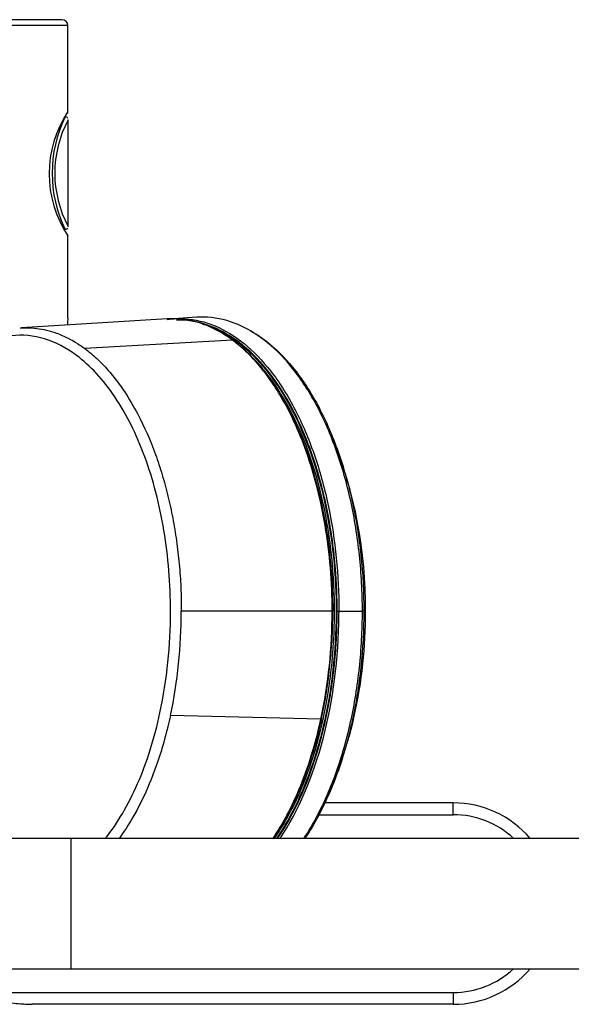
# Model space of a CAD drawing. Units: millimetres. Extents: x 147715 to 147881, y 89084 to 89104.
# Drawn here: x 147788 to 147788, y 89087 to 89087 of the extents above; entities that cross this region are included whole.
import ezdxf

# ---------------------------------------------------------------- set-up
doc = ezdxf.new("R2010")
doc.units = ezdxf.units.MM
doc.header["$LTSCALE"] = 0.045
doc.layers.add('BATH', color=132, linetype='Continuous')

# ---------------------------------------------------------------- blocks, each defined once
blk = doc.blocks.new('FDS24234234')
at = {"layer": 'BATH'}
for p, q in [((4767.797965585469, 1826.179142327819, 1.747357571793865e-07), (4767.797965585469, 1825.920142327819, 1.747357571793865e-07)), ((4767.819965585468, 1825.920142327819, 1.747357571793865e-07), (4767.819965585468, 1826.179142327819, 1.747357571793865e-07)), ((4767.793965585468, 1825.984642327819, 1.747357571793865e-07), (4767.791965585468, 1825.984642327819, 1.747357571793865e-07)), ((4767.791965585468, 1825.984642327819, 1.747357571793865e-07), (4767.791965585468, 1825.963013071408, 1.747357571793865e-07)), ((4767.793965585468, 1825.961997130577, 1.747357571793865e-07), (4767.793965585468, 1825.984642327819, 1.747357571793865e-07)), ((4767.823965585469, 1825.897642327819, 1.747357571793865e-07), (4767.823965585469, 1825.984642327819, 1.747357571793865e-07)), ((4767.823965585469, 1825.984642327819, 1.747357571793865e-07), (4767.825965585468, 1825.984642327819, 1.747357571793865e-07)), ((4767.825965585468, 1825.984642327819, 1.747357571793865e-07), (4767.825965585468, 1825.913615883383, 1.747357571793865e-07)), ((4767.759615585468, 1825.969565231651, 1.747357571793865e-07), (4767.759615585468, 1825.969833088565, 1.747357571793865e-07)), ((4767.759615585468, 1825.969565231651, 1.747357571793865e-07), (4767.759615585568, 1825.96932185181, 1.747357571793865e-07)), ((4767.759615585541, 1825.965374361395, 1.747357571793865e-07), (4767.759615585568, 1825.96932185181, 1.747357571793865e-07)), ((4767.759615585569, 1825.965039715143, 1.747357571793865e-07), (4767.759615585541, 1825.965374361395, 1.747357571793865e-07)), ((4767.759615586629, 1825.964214200339, 1.747357571793865e-07), (4767.759615593904, 1825.938774459414, 1.747357571793865e-07)), ((4767.75961558884, 1825.964363972944, 1.747357571793865e-07), (4767.759615589438, 1825.964214226114, 1.747357571793865e-07)), ((4767.777820087383, 1825.962317631749, 1.747357571793865e-07), (4767.777234550912, 1825.936950044414, 1.747357571793865e-07)), ((4767.794575186288, 1825.961687471396, 1.747357571793865e-07), (4767.794121090672, 1825.961918138535, 1.747357571793865e-07)), ((4767.713842849486, 1825.947402635052, 1.747357571793865e-07), (4767.715259256902, 1825.92247491706, 1.747357571793865e-07)), ((4767.710002965948, 1825.941394137165, 1.747357571793865e-07), (4767.710244803524, 1825.937533586559, 1.747357571793865e-07)), ((4767.710259276553, 1825.936398222465, 1.747357571793865e-07), (4767.711795949795, 1825.911820345093, 1.747357571793865e-07)), ((4767.797965585469, 1825.920142327819, 1.747357571793865e-07), (4767.819965585468, 1825.920142327819, 1.747357571793865e-07)), ((4767.797965585469, 1825.920142327819, 1.747357571793865e-07), (4767.797965585469, 1825.879642327819, 1.747357571793865e-07)), ((4767.819965585468, 1825.879642327819, 1.747357571793865e-07), (4767.819965585468, 1825.920142327819, 1.747357571793865e-07)), ((4767.659765585468, 1825.918642327819, 1.747357571793865e-07), (4767.659765585468, 1825.880642327819, 1.747357571793865e-07)), ((4767.660765585469, 1825.919642327819, 1.747357571793865e-07), (4767.660765585469, 1825.879642327819, 1.747357571793865e-07)), ((4767.675266969175, 1825.919642327819, 1.747357571793865e-07), (4767.660765585469, 1825.919642327819, 1.747357571793865e-07)), ((4767.694665585468, 1825.919682327819, 1.747357571793865e-07), (4767.676692072294, 1825.919682327819, 1.747357571793865e-07)), ((4767.71007141963, 1825.919642327819, 1.747357571793865e-07), (4767.696264133876, 1825.919642327819, 1.747357571793865e-07)), ((4767.711797749131, 1825.91181438782, 1.747357571793865e-07), (4767.711825828691, 1825.91162926562, 1.747357571793865e-07))]:
    blk.add_line(p, q, dxfattribs=at)
for centre, radius, start, end in [((4767.808965585468, 1825.984642327819, 1.747357571793865e-07), 0.01700000000000001, 130.3202150723167, 180), ((4767.808965585468, 1825.984642327819, 1.747357571793865e-07), 0.01700000000000001, 0, 49.67978492768329), ((4767.808965585468, 1825.984642327819, 1.747357571793865e-07), 0.015, 137.166571932579, 180), ((4767.808965585468, 1825.984642327819, 1.747357571793865e-07), 0.015, 0, 42.83342806742099), ((4767.75861094523, 1825.895012286127, 1.747357571793865e-07), 0.07481849290301947, 89.23062636801585, 112.2495724398588), ((4767.760605850393, 1825.894892531749, 1.747357571793865e-07), 0.07493799634330699, 63.43328234105221, 90.75715464512888), ((4767.759751931368, 1825.877206495617, 1.747357571793865e-07), 0.0870078373215101, 78.01466953327555, 90.08978294816187), ((4767.759745822165, 1825.877791933637, 1.747357571793865e-07), 0.08652398939022445, 78.01699385110928, 90.08623815360059), ((4767.75861094523, 1825.895012286127, 1.747357571793865e-07), 0.07481849290301947, 116.3460023111561, 116.6896418832571), ((4767.759663726142, 1825.853254753505, 1.747357571793865e-07), 0.08551979655868804, 78.14362139043425, 90.03223422988349), ((4767.759769813236, 1825.855058824665, 1.747357571793865e-07), 0.081898085140923, 78.02145668771705, 90.107637443154), ((4767.660765585469, 1825.918642327819, 1.747357571793865e-07), 0.0009999999999995084, 90, 180), ((4767.685765552294, 1825.935452476604, 1.747357571793865e-07), 0.01897916213591866, 236.4106093363516, 303.5893915470609), ((4767.675266069107, 1825.91914317495, 1.747357571793865e-07), 0.0004992122882520175, 67.11484703248011, 90.0562716860402), ((4767.675265432759, 1825.919142490265, 1.747357571793865e-07), 0.0005000671535316814, 33.37010835435775, 67.08142670965884), ((4767.685665585326, 1825.938617637934, 1.747357571793865e-07), 0.02163287502728183, 243.9505681390286, 296.0494335863092), ((4767.676627881086, 1825.919204520624, 1.747357571793865e-07), 0.0004573196200275341, 112.0225813656951, 184.0391847015144), ((4767.685665585233, 1825.936524653066, 1.747357571793865e-07), 0.01909617563685448, 241.8813806706802, 298.1186224670205), ((4767.694692093502, 1825.919204380081, 1.747357571793865e-07), 0.000465942060336805, 357.2797859537714, 66.36087990333525), ((4767.696265671903, 1825.919142490716, 1.747357571793865e-07), 0.0005000665496107641, 112.9185929648406, 146.6535930674427), ((4767.696265035386, 1825.919143174811, 1.747357571793865e-07), 0.0004992126264046498, 89.94370336618572, 112.885143062356), ((4767.711784051693, 1825.939365554402, 1.747357571793865e-07), 0.01979747238255856, 265.0363114608001, 268.6239489241143), ((4767.710071074587, 1825.919142148321, 1.747357571793865e-07), 0.000500179497637161, 80.65303285993957, 89.99850682758887)]:
    blk.add_arc(centre, radius, start, end, dxfattribs=at)
for centre, major_axis, ratio, start_param, end_param in [((4767.759612423646, 1825.938467863196, 1.747357571793865e-07), (-0.04940400448899213, 1.399501545659801e-17), 0.5446390350150262, 4.698091274692352, 4.712324978150171), ((4767.759612423646, 1825.938269189392, 1.747357571793865e-07), (-0.04915434839888314, 2.086318754602789e-17), 0.5446390350150269, 3.817307900910038, 4.712324651936224), ((4767.759612423646, 1825.938467863196, 1.747357571793865e-07), (-0.04940400448899213, 1.399501545659801e-17), 0.5446390350150262, 3.823587441585203, 4.698091274692352), ((4767.777709034197, 1825.962179121756, 1.747357571793865e-07), (-6.469378837290636e-05, -0.0002929414851910035), 0.30900116081481, 2.130180289007983, 3.752820456747711)]:
    blk.add_ellipse(centre, major_axis=major_axis, ratio=ratio, start_param=start_param, end_param=end_param, dxfattribs=at)
for points, knots in [([(4767.759615585568, 1825.96932185181, 1.747357571793865e-07), (4767.758031786809, 1825.969322198005, 1.747357571793865e-07), (4767.756422428381, 1825.969279533032, 1.747357571793865e-07), (4767.753264576194, 1825.969112638764, 1.747357571793865e-07), (4767.751697243467, 1825.968988370316, 1.747357571793865e-07), (4767.747029753038, 1825.968494020593, 1.747357571793865e-07), (4767.743934406159, 1825.967995776825, 1.747357571793865e-07), (4767.738052845477, 1825.966699790487, 1.747357571793865e-07), (4767.735252140517, 1825.96590369325, 1.747357571793865e-07), (4767.729925821697, 1825.964020266177, 1.747357571793865e-07), (4767.727401476996, 1825.96292761176, 1.747357571793865e-07), (4767.722852247378, 1825.960535116754, 1.747357571793865e-07), (4767.720797851087, 1825.959225317122, 1.747357571793865e-07), (4767.71713323544, 1825.956376258, 1.747357571793865e-07), (4767.715558405582, 1825.954861378471, 1.747357571793865e-07), (4767.713442723689, 1825.952275162286, 1.747357571793865e-07), (4767.712729097884, 1825.95123191204, 1.747357571793865e-07), (4767.712135430161, 1825.950170268384, 1.747357571793865e-07)], [0, 0, 0, 0, 0.07532009987949626, 0.07532009987949626, 0.1506401997589925, 0.1506401997589925, 0.3012803995179851, 0.3012803995179851, 0.4519205992769778, 0.4519205992769778, 0.6025607990359704, 0.6025607990359704, 0.7532009987949629, 0.7532009987949629, 0.9038411985539557, 0.9038411985539557, 1, 1, 1, 1]), ([(4767.712254738868, 1825.950412508713, 1.747357571793865e-07), (4767.712855004933, 1825.951495331464, 1.747357571793865e-07), (4767.713580503982, 1825.952559358499, 1.747357571793865e-07), (4767.715709020389, 1825.955158973346, 1.747357571793865e-07), (4767.71727917531, 1825.956668321916, 1.747357571793865e-07), (4767.72093219546, 1825.959506724887, 1.747357571793865e-07), (4767.722980005476, 1825.96081169523, 1.747357571793865e-07), (4767.727514154921, 1825.963195227189, 1.747357571793865e-07), (4767.730029942507, 1825.964283741892, 1.747357571793865e-07), (4767.735337904436, 1825.966160032127, 1.747357571793865e-07), (4767.738128945542, 1825.966953159829, 1.747357571793865e-07), (4767.743989984855, 1825.96824422023, 1.747357571793865e-07), (4767.747074365559, 1825.968740519765, 1.747357571793865e-07), (4767.753275640294, 1825.969397139193, 1.747357571793865e-07), (4767.756421686829, 1825.969565596472, 1.747357571793865e-07), (4767.759615585468, 1825.969565231651, 1.747357571793865e-07)], [0, 0, 0, 0, 0.0981397693018978, 0.0981397693018978, 0.2484498077515815, 0.2484498077515815, 0.3987598462012652, 0.3987598462012652, 0.5490698846509492, 0.5490698846509492, 0.6993799231006329, 0.6993799231006329, 0.8496899615503166, 0.8496899615503166, 1, 1, 1, 1]), ([(4767.759615585468, 1825.969565231651, 1.747357571793865e-07), (4767.762805039553, 1825.969564963327, 1.747357571793865e-07), (4767.765997244906, 1825.969393071166, 1.747357571793865e-07), (4767.77220478044, 1825.96873269715, 1.747357571793865e-07), (4767.775253804496, 1825.968242329552, 1.747357571793865e-07), (4767.78115524106, 1825.96693989418, 1.747357571793865e-07), (4767.783948250641, 1825.96614196964, 1.747357571793865e-07), (4767.78922883131, 1825.96427152974, 1.747357571793865e-07), (4767.79174044309, 1825.963184954147, 1.747357571793865e-07), (4767.795443734762, 1825.9612348291, 1.747357571793865e-07), (4767.79678065187, 1825.960439832777, 1.747357571793865e-07), (4767.798026332557, 1825.959603426398, 1.747357571793865e-07)], [0, 0, 0, 0, 0.2160785908105019, 0.2160785908105019, 0.4321571816210037, 0.4321571816210037, 0.6482357724315057, 0.6482357724315057, 0.8643143632420075, 0.8643143632420075, 1, 1, 1, 1]), ([(4767.797974415463, 1825.959446121277, 1.747357571793865e-07), (4767.796777863698, 1825.960240297261, 1.747357571793865e-07), (4767.795498527035, 1825.960996846827, 1.747357571793865e-07), (4767.791853689483, 1825.962917076434, 1.747357571793865e-07), (4767.789333334309, 1825.964007904665, 1.747357571793865e-07), (4767.784034491729, 1825.96588549469, 1.747357571793865e-07), (4767.781231856878, 1825.966686396541, 1.747357571793865e-07), (4767.775309692537, 1825.967993848604, 1.747357571793865e-07), (4767.772249677585, 1825.968486189316, 1.747357571793865e-07), (4767.766020008684, 1825.969149108499, 1.747357571793865e-07), (4767.762819409077, 1825.969321600211, 1.747357571793865e-07), (4767.759615585568, 1825.96932185181, 1.747357571793865e-07)], [0, 0, 0, 0, 0.1298581523094559, 0.1298581523094559, 0.3473936142320919, 0.3473936142320919, 0.5649290761547279, 0.5649290761547279, 0.7824645380773644, 0.7824645380773644, 1, 1, 1, 1]), ([(4767.710361697417, 1825.936401709237, 1.747357571793865e-07), (4767.710221563987, 1825.937386290046, 1.747357571793865e-07), (4767.710181793866, 1825.938371174554, 1.747357571793865e-07), (4767.71034625285, 1825.941064607196, 1.747357571793865e-07), (4767.71075625403, 1825.942787766704, 1.747357571793865e-07), (4767.712170587713, 1825.946155501067, 1.747357571793865e-07), (4767.713161451515, 1825.947781739224, 1.747357571793865e-07), (4767.715710711867, 1825.950918932148, 1.747357571793865e-07), (4767.717288412644, 1825.952443645587, 1.747357571793865e-07), (4767.72089727853, 1825.955263883087, 1.747357571793865e-07), (4767.722930779499, 1825.956570201542, 1.747357571793865e-07), (4767.727468663503, 1825.958969465036, 1.747357571793865e-07), (4767.729976385583, 1825.960058771096, 1.747357571793865e-07), (4767.735246922864, 1825.961933089177, 1.747357571793865e-07), (4767.738033926239, 1825.962732293258, 1.747357571793865e-07), (4767.746504224596, 1825.964610865416, 1.747357571793865e-07), (4767.752435858572, 1825.965285361349, 1.747357571793865e-07), (4767.758410806634, 1825.965366134223, 1.747357571793865e-07)], [0, 0, 0, 0, 0.06792005913706985, 0.06792005913706985, 0.1862931387853854, 0.1862931387853854, 0.3046662184337011, 0.3046662184337011, 0.4230392980820166, 0.4230392980820166, 0.5414123777303321, 0.5414123777303321, 0.6597854573786478, 0.6597854573786478, 0.7781585370269632, 0.7781585370269632, 1, 1, 1, 1]), ([(4767.711104783198, 1825.942289951458, 1.747357571793865e-07), (4767.71121683199, 1825.94269173942, 1.747357571793865e-07), (4767.711345417407, 1825.943090887361, 1.747357571793865e-07), (4767.711803612578, 1825.944344275847, 1.747357571793865e-07), (4767.71219253499, 1825.945189043119, 1.747357571793865e-07), (4767.713119152451, 1825.946854827308, 1.747357571793865e-07), (4767.713656845429, 1825.947675843332, 1.747357571793865e-07), (4767.714577376395, 1825.948889168874, 1.747357571793865e-07), (4767.714903336961, 1825.949290559029, 1.747357571793865e-07), (4767.715421459228, 1825.949887984721, 1.747357571793865e-07), (4767.715599237691, 1825.950086558274, 1.747357571793865e-07), (4767.715962697847, 1825.950480063424, 1.747357571793865e-07), (4767.716148550289, 1825.950675205584, 1.747357571793865e-07), (4767.717098230118, 1825.95164294029, 1.747357571793865e-07), (4767.717922862139, 1825.952391776824, 1.747357571793865e-07), (4767.720585966202, 1825.95456437247, 1.747357571793865e-07), (4767.722612228345, 1825.955914772861, 1.747357571793865e-07), (4767.725186909504, 1825.957318674357, 1.747357571793865e-07), (4767.725476871242, 1825.957472913703, 1.747357571793865e-07), (4767.726061828401, 1825.95777649669, 1.747357571793865e-07), (4767.726357195228, 1825.957926044432, 1.747357571793865e-07), (4767.727251863445, 1825.958368031819, 1.747357571793865e-07), (4767.7278597254, 1825.958653821205, 1.747357571793865e-07), (4767.729717053538, 1825.959484977256, 1.747357571793865e-07), (4767.731000154336, 1825.960004215454, 1.747357571793865e-07), (4767.733656092459, 1825.960972984343, 1.747357571793865e-07), (4767.735029150234, 1825.961422342688, 1.747357571793865e-07), (4767.737157080548, 1825.962043284975, 1.747357571793865e-07), (4767.737877837599, 1825.962241404176, 1.747357571793865e-07), (4767.739342523689, 1825.962619517065, 1.747357571793865e-07), (4767.740080353987, 1825.962797937376, 1.747357571793865e-07), (4767.742309973823, 1825.96330193609, 1.747357571793865e-07), (4767.743817956056, 1825.963596131208, 1.747357571793865e-07), (4767.746876037974, 1825.964102879102, 1.747357571793865e-07), (4767.748426139724, 1825.96431543093, 1.747357571793865e-07), (4767.750783371802, 1825.964572083392, 1.747357571793865e-07), (4767.751574434773, 1825.96464731961, 1.747357571793865e-07), (4767.752769107811, 1825.964744517961, 1.747357571793865e-07), (4767.753168679635, 1825.964774305545, 1.747357571793865e-07), (4767.753970546752, 1825.964828601835, 1.747357571793865e-07), (4767.754373370552, 1825.964853137755, 1.747357571793865e-07), (4767.756387559224, 1825.964962087705, 1.747357571793865e-07), (4767.757993754073, 1825.965005307307, 1.747357571793865e-07), (4767.761196085973, 1825.965006018629, 1.747357571793865e-07), (4767.762792223622, 1825.964963541597, 1.747357571793865e-07), (4767.765974570902, 1825.964794008929, 1.747357571793865e-07), (4767.767560782289, 1825.964666960195, 1.747357571793865e-07), (4767.769537182486, 1825.964453912898, 1.747357571793865e-07), (4767.769932141886, 1825.964408562766, 1.747357571793865e-07), (4767.770721410013, 1825.964312328806, 1.747357571793865e-07), (4767.771116135284, 1825.964261384026, 1.747357571793865e-07), (4767.772293107117, 1825.964101051884, 1.747357571793865e-07), (4767.773069833367, 1825.963983992773, 1.747357571793865e-07), (4767.775376778317, 1825.963602983561, 1.747357571793865e-07), (4767.776883837673, 1825.963309297183, 1.747357571793865e-07), (4767.779837077565, 1825.962643752767, 1.747357571793865e-07), (4767.781283370041, 1825.962272043774, 1.747357571793865e-07), (4767.783406760466, 1825.961655349951, 1.747357571793865e-07), (4767.784106863644, 1825.961439906379, 1.747357571793865e-07), (4767.785491357102, 1825.9609888427, 1.747357571793865e-07), (4767.786177586684, 1825.960752521174, 1.747357571793865e-07), (4767.788193303693, 1825.960019324381, 1.747357571793865e-07), (4767.789482765179, 1825.959497998537, 1.747357571793865e-07), (4767.791957010285, 1825.958392688074, 1.747357571793865e-07), (4767.793141777175, 1825.957808694726, 1.747357571793865e-07), (4767.795406386715, 1825.956577901969, 1.747357571793865e-07), (4767.796486153969, 1825.955931057549, 1.747357571793865e-07), (4767.797675124606, 1825.955143290165, 1.747357571793865e-07), (4767.797837408599, 1825.955034010192, 1.747357571793865e-07), (4767.797998201808, 1825.954923970564, 1.747357571793865e-07)], [0, 0, 0, 0, 0.01959075579316946, 0.01959075579316946, 0.0619236344902409, 0.0619236344902409, 0.1042565131873125, 0.1042565131873125, 0.1254229525358478, 0.1254229525358478, 0.1360061722101159, 0.1360061722101159, 0.1465893918843841, 0.1465893918843841, 0.1889222705814551, 0.1889222705814551, 0.2735880279755981, 0.2735880279755981, 0.2841712476498662, 0.2841712476498662, 0.2947544673241338, 0.2947544673241338, 0.3159209066726697, 0.3159209066726697, 0.3582537853697407, 0.3582537853697407, 0.4005866640668121, 0.4005866640668121, 0.421753103415348, 0.421753103415348, 0.4429195427638837, 0.4429195427638837, 0.4852524214609553, 0.4852524214609553, 0.5275853001580267, 0.5275853001580267, 0.5487517395065624, 0.5487517395065624, 0.5593349591808306, 0.5593349591808306, 0.5699181788550983, 0.5699181788550983, 0.6122510575521698, 0.6122510575521698, 0.6545839362492409, 0.6545839362492409, 0.6969168149463123, 0.6969168149463123, 0.7075000346205805, 0.7075000346205805, 0.7180832542948481, 0.7180832542948481, 0.7392496936433838, 0.7392496936433838, 0.7815825723404555, 0.7815825723404555, 0.823915451037527, 0.823915451037527, 0.8450818903860626, 0.8450818903860626, 0.8662483297345981, 0.8662483297345981, 0.9085812084316696, 0.9085812084316696, 0.9509140871287409, 0.9509140871287409, 0.9932469658258124, 0.9932469658258124, 1, 1, 1, 1]), ([(4767.711765147885, 1825.944076436173, 1.747357571793865e-07), (4767.711871785973, 1825.944332865659, 1.747357571793865e-07), (4767.711985435983, 1825.944588398048, 1.747357571793865e-07), (4767.713710523773, 1825.948227488885, 1.747357571793865e-07), (4767.716557841322, 1825.951446589642, 1.747357571793865e-07), (4767.724274049704, 1825.957033922511, 1.747357571793865e-07), (4767.729166498612, 1825.95941529207, 1.747357571793865e-07), (4767.74022385182, 1825.962966934517, 1.747357571793865e-07), (4767.746409412389, 1825.964146625184, 1.747357571793865e-07), (4767.759120793887, 1825.965123626512, 1.747357571793865e-07), (4767.765664195731, 1825.964923183347, 1.747357571793865e-07), (4767.778093191751, 1825.963173741466, 1.747357571793865e-07), (4767.783997216868, 1825.961624344693, 1.747357571793865e-07), (4767.792421307246, 1825.958167162874, 1.747357571793865e-07), (4767.795404148871, 1825.956583044765, 1.747357571793865e-07), (4767.797980759025, 1825.954823509405, 1.747357571793865e-07)], [0, 0, 0, 0, 0.01315005569403352, 0.01315005569403352, 0.1880214431399184, 0.1880214431399184, 0.3628928305858032, 0.3628928305858032, 0.5377642180316881, 0.5377642180316881, 0.7126356054775727, 0.7126356054775727, 0.8875069929234577, 0.8875069929234577, 1, 1, 1, 1]), ([(4767.759615585569, 1825.965039715143, 1.747357571793865e-07), (4767.75643750515, 1825.965038864071, 1.747357571793865e-07), (4767.753317292414, 1825.964870937761, 1.747357571793865e-07), (4767.747184574713, 1825.964222527268, 1.747357571793865e-07), (4767.744159963335, 1825.963739355529, 1.747357571793865e-07), (4767.73827810976, 1825.962446773765, 1.747357571793865e-07), (4767.735497180392, 1825.961655017038, 1.747357571793865e-07), (4767.730237871975, 1825.95979643203, 1.747357571793865e-07), (4767.727735312764, 1825.958715635249, 1.747357571793865e-07), (4767.723201855362, 1825.956331707489, 1.747357571793865e-07), (4767.721170193916, 1825.955033226016, 1.747357571793865e-07), (4767.717563532558, 1825.952229332982, 1.747357571793865e-07), (4767.715985192447, 1825.950712390696, 1.747357571793865e-07), (4767.714496104664, 1825.948890968685, 1.747357571793865e-07), (4767.714291186153, 1825.948629090818, 1.747357571793865e-07), (4767.714094136247, 1825.948365614577, 1.747357571793865e-07)], [0, 0, 0, 0, 0.162160669067618, 0.162160669067618, 0.3243213381352362, 0.3243213381352362, 0.4864820072028543, 0.4864820072028543, 0.6486426762704726, 0.6486426762704726, 0.8108033453380907, 0.8108033453380907, 0.9729640144057088, 0.9729640144057088, 1, 1, 1, 1]), ([(4767.797981865034, 1825.954483489532, 1.747357571793865e-07), (4767.79538153769, 1825.956278489389, 1.747357571793865e-07), (4767.79235847923, 1825.957891983702, 1.747357571793865e-07), (4767.783886491862, 1825.961368286197, 1.747357571793865e-07), (4767.778023485335, 1825.962906308133, 1.747357571793865e-07), (4767.765632482486, 1825.964650299473, 1.747357571793865e-07), (4767.759115726227, 1825.964848463006, 1.747357571793865e-07), (4767.74646972783, 1825.963876440812, 1.747357571793865e-07), (4767.740298772357, 1825.962700451602, 1.747357571793865e-07), (4767.729280214244, 1825.959159869673, 1.747357571793865e-07), (4767.724424336939, 1825.956796678846, 1.747357571793865e-07), (4767.718034604215, 1825.952169975424, 1.747357571793865e-07), (4767.715936954115, 1825.950148607132, 1.747357571793865e-07), (4767.714344922589, 1825.948016243993, 1.747357571793865e-07)], [0, 0, 0, 0, 0.12350208354094, 0.12350208354094, 0.311573787165691, 0.311573787165691, 0.4996454907904416, 0.4996454907904416, 0.6877171944151925, 0.6877171944151925, 0.8757888980399435, 0.8757888980399435, 1, 1, 1, 1]), ([(4767.720182137612, 1825.953487358688, 1.747357571793865e-07), (4767.720600961762, 1825.953794984924, 1.747357571793865e-07), (4767.721032517508, 1825.954098323924, 1.747357571793865e-07), (4767.723006263092, 1825.955427096474, 1.747357571793865e-07), (4767.724688213095, 1825.956400646861, 1.747357571793865e-07), (4767.728252829914, 1825.958178361601, 1.747357571793865e-07), (4767.730147399676, 1825.958991572616, 1.747357571793865e-07), (4767.734158887545, 1825.960468167115, 1.747357571793865e-07), (4767.736293485662, 1825.961135276636, 1.747357571793865e-07), (4767.740667935108, 1825.962274900579, 1.747357571793865e-07), (4767.742915940447, 1825.962751754283, 1.747357571793865e-07), (4767.749839021171, 1825.963908452678, 1.747357571793865e-07), (4767.754722830782, 1825.964315733231, 1.747357571793865e-07), (4767.759615591522, 1825.96431582502, 1.747357571793865e-07)], [0, 0, 0, 0, 0.04617201747179207, 0.04617201747179207, 0.20514334789316, 0.20514334789316, 0.364114678314528, 0.364114678314528, 0.523086008735896, 0.523086008735896, 0.6820573391572639, 0.6820573391572639, 1, 1, 1, 1]), ([(4767.759615589438, 1825.964214226114, 1.747357571793865e-07), (4767.754699189911, 1825.964214127467, 1.747357571793865e-07), (4767.749792510951, 1825.963807414743, 1.747357571793865e-07), (4767.740450877482, 1825.962244967392, 1.747357571793865e-07), (4767.736076147055, 1825.961104683113, 1.747357571793865e-07), (4767.728646524007, 1825.958372413563, 1.747357571793865e-07), (4767.725628875169, 1825.956944256171, 1.747357571793865e-07), (4767.722948680072, 1825.955323074917, 1.747357571793865e-07)], [0, 0, 0, 0, 0.3541017527393424, 0.3541017527393424, 0.7082035054786846, 0.7082035054786846, 1, 1, 1, 1]), ([(4767.777710068201, 1825.962430498159, 1.747357571793865e-07), (4767.782259275675, 1825.961441577932, 1.747357571793865e-07), (4767.786434334582, 1825.96011843075, 1.747357571793865e-07), (4767.791232232866, 1825.958032141604, 1.747357571793865e-07), (4767.792197955558, 1825.957577326768, 1.747357571793865e-07), (4767.793128259234, 1825.957103747905, 1.747357571793865e-07)], [0, 0, 0, 0, 0.7929265191698328, 0.7929265191698328, 1, 1, 1, 1]), ([(4767.795133516654, 1825.955994897387, 1.747357571793865e-07), (4767.793675524174, 1825.956817270711, 1.747357571793865e-07), (4767.792120049631, 1825.957588501075, 1.747357571793865e-07), (4767.788557558373, 1825.959141022588, 1.747357571793865e-07), (4767.786521500272, 1825.959900873233, 1.747357571793865e-07), (4767.782302371229, 1825.961238078288, 1.747357571793865e-07), (4767.780105408383, 1825.961820626625, 1.747357571793865e-07), (4767.777820087383, 1825.962317631749, 1.747357571793865e-07)], [0, 0, 0, 0, 0.3020082462954366, 0.3020082462954366, 0.6510041231477184, 0.6510041231477184, 0.9999999999999999, 0.9999999999999999, 0.9999999999999999, 0.9999999999999999]), ([(4767.793472962177, 1825.956926574279, 1.747357571793865e-07), (4767.794201326116, 1825.956548577226, 1.747357571793865e-07), (4767.794906965744, 1825.956159167646, 1.747357571793865e-07), (4767.795938949537, 1825.95555313781, 1.747357571793865e-07), (4767.796285404464, 1825.955343096045, 1.747357571793865e-07), (4767.796625493691, 1825.95513022002, 1.747357571793865e-07)], [0, 0, 0, 0, 0.6581005730699561, 0.6581005730699561, 1, 1, 1, 1]), ([(4767.722948680072, 1825.955323074917, 1.747357571793865e-07), (4767.722376396817, 1825.954976915459, 1.747357571793865e-07), (4767.721819498774, 1825.954621955644, 1.747357571793865e-07), (4767.71973913498, 1825.953224538907, 1.747357571793865e-07), (4767.718332136443, 1825.952121506682, 1.747357571793865e-07), (4767.715851356572, 1825.949834592584, 1.747357571793865e-07), (4767.71476676678, 1825.948643235691, 1.747357571793865e-07), (4767.713842849486, 1825.947402635052, 1.747357571793865e-07)], [0, 0, 0, 0, 0.1496258626260387, 0.1496258626260387, 0.5748129313130196, 0.5748129313130196, 1, 1, 1, 1]), ([(4767.712135430161, 1825.950170268384, 1.747357571793865e-07), (4767.711799071479, 1825.949568765141, 1.747357571793865e-07), (4767.711501220527, 1825.948961357432, 1.747357571793865e-07), (4767.710531140762, 1825.946664028256, 1.747357571793865e-07), (4767.710115013508, 1825.944950281852, 1.747357571793865e-07), (4767.709966065187, 1825.942597024181, 1.747357571793865e-07), (4767.709966302564, 1825.941983594137, 1.747357571793865e-07), (4767.710004915101, 1825.941370906783, 1.747357571793865e-07)], [0, 0, 0, 0, 0.2110967039422659, 0.2110967039422659, 0.7947757326571033, 0.7947757326571033, 1, 1, 1, 1]), ([(4767.714094136247, 1825.948365614577, 1.747357571793865e-07), (4767.713109289362, 1825.947048771749, 1.747357571793865e-07), (4767.712320996859, 1825.945692002224, 1.747357571793865e-07), (4767.7110186234, 1825.942619258138, 1.747357571793865e-07), (4767.71060397896, 1825.940902392932, 1.747357571793865e-07), (4767.710467388573, 1825.938780110518, 1.747357571793865e-07), (4767.710458625778, 1825.938362066798, 1.747357571793865e-07), (4767.710468032511, 1825.937943755638, 1.747357571793865e-07)], [0, 0, 0, 0, 0.4009562702526124, 0.4009562702526124, 0.8821365800207739, 0.8821365800207739, 1, 1, 1, 1]), ([(4767.715259256902, 1825.92247491706, 1.747357571793865e-07), (4767.715526207389, 1825.922822219373, 1.747357571793865e-07), (4767.716058937529, 1825.923509617568, 1.747357571793865e-07), (4767.716954476893, 1825.924516634363, 1.747357571793865e-07), (4767.717920325531, 1825.925501049981, 1.747357571793865e-07), (4767.718963325201, 1825.926461064239, 1.747357571793865e-07), (4767.720080039587, 1825.927395099614, 1.747357571793865e-07), (4767.721268684896, 1825.928301311663, 1.747357571793865e-07), (4767.723269899438, 1825.92969014533, 1.747357571793865e-07), (4767.726979126282, 1825.931896195758, 1.747357571793865e-07), (4767.731786879562, 1825.933998971048, 1.747357571793865e-07), (4767.736555286371, 1825.935571772952, 1.747357571793865e-07), (4767.740145268636, 1825.936543195604, 1.747357571793865e-07), (4767.743872395979, 1825.937350826019, 1.747357571793865e-07), (4767.747710932276, 1825.937989669042, 1.747357571793865e-07), (4767.751632867382, 1825.938447754715, 1.747357571793865e-07), (4767.75561037974, 1825.938734728602, 1.747357571793865e-07), (4767.758280718703, 1825.938760845497, 1.747357571793865e-07), (4767.759615613271, 1825.93877453653, 1.747357571793865e-07)], [0, 0, 0, 0, 0.03628994251959104, 0.07238187590147313, 0.1084171109459453, 0.1444574129694488, 0.1805128463704621, 0.2165717174386394, 0.2526241700505778, 0.3525349197532158, 0.5059532731630805, 0.5765482510983604, 0.6471223146092603, 0.717684819429841, 0.788261853198518, 0.858858611489986, 0.9294443825329345, 1, 1, 1, 1]), ([(4767.759615957308, 1825.936956765287, 1.747357571793865e-07), (4767.755008304903, 1825.936955937592, 1.747357571793865e-07), (4767.750401631486, 1825.936580239792, 1.747357571793865e-07), (4767.741590200848, 1825.935111835233, 1.747357571793865e-07), (4767.737386575085, 1825.934019317756, 1.747357571793865e-07), (4767.729748400872, 1825.931212613571, 1.747357571793865e-07), (4767.726314832817, 1825.929498787959, 1.747357571793865e-07), (4767.720516714471, 1825.92559907792, 1.747357571793865e-07), (4767.718152907925, 1825.923413694843, 1.747357571793865e-07), (4767.716426879922, 1825.921087686235, 1.747357571793865e-07)], [0, 0, 0, 0, 0.25, 0.25, 0.5, 0.5, 0.75, 0.75, 1, 1, 1, 1]), ([(4767.777234550912, 1825.936950044414, 1.747357571793865e-07), (4767.777846329006, 1825.936807329946, 1.747357571793865e-07), (4767.779912617251, 1825.936328435019, 1.747357571793865e-07), (4767.78414713628, 1825.935156335886, 1.747357571793865e-07), (4767.78938230385, 1825.933226898429, 1.747357571793865e-07), (4767.794250912571, 1825.930787681945, 1.747357571793865e-07), (4767.79689038992, 1825.929070053754, 1.747357571793865e-07), (4767.798010569406, 1825.928247983782, 1.747357571793865e-07)], [0, 0, 0, 0, 0.07510170877798027, 0.2537240044644573, 0.536392086241376, 0.7876821809993299, 1, 1, 1, 1]), ([(4767.797972855508, 1825.925984039997, 1.747357571793865e-07), (4767.795388962799, 1825.928024809905, 1.747357571793865e-07), (4767.792252645263, 1825.929857825344, 1.747357571793865e-07), (4767.785091983341, 1825.932973702483, 1.747357571793865e-07), (4767.781057065695, 1825.934248332439, 1.747357571793865e-07), (4767.776767381609, 1825.935173611185, 1.747357571793865e-07)], [0, 0, 0, 0, 0.4966208438908634, 0.4966208438908634, 1, 1, 1, 1]), ([(4767.711796037554, 1825.91182332462, 1.747357571793865e-07), (4767.711776057175, 1825.912140889534, 1.747357571793865e-07), (4767.711751358247, 1825.912993633483, 1.747357571793865e-07), (4767.711874698757, 1825.914964573787, 1.747357571793865e-07), (4767.712426957447, 1825.917279422156, 1.747357571793865e-07), (4767.713420268083, 1825.919562409169, 1.747357571793865e-07), (4767.714321873545, 1825.921150685553, 1.747357571793865e-07), (4767.714973326849, 1825.922072979117, 1.747357571793865e-07), (4767.715259256902, 1825.92247491706, 1.747357571793865e-07)], [0, 0, 0, 0, 0.08757314237878128, 0.234980931522837, 0.5427039154453049, 0.7279243075271054, 0.880649326456074, 1, 1, 1, 1]), ([(4767.716426879922, 1825.921087686235, 1.747357571793865e-07), (4767.713855815782, 1825.917626258129, 1.747357571793865e-07), (4767.712711585381, 1825.91385295438, 1.747357571793865e-07), (4767.71349354785, 1825.906397123334, 1.747357571793865e-07), (4767.715419251293, 1825.902719272753, 1.747357571793865e-07), (4767.721975519225, 1825.896160172794, 1.747357571793865e-07), (4767.726601972238, 1825.893283037903, 1.747357571793865e-07), (4767.737675489544, 1825.888878459069, 1.747357571793865e-07), (4767.744115608622, 1825.887353778383, 1.747357571793865e-07), (4767.757583068153, 1825.885948399383, 1.747357571793865e-07), (4767.764601961369, 1825.886068583185, 1.747357571793865e-07), (4767.777880941429, 1825.887931986583, 1.747357571793865e-07), (4767.784132698795, 1825.889674037951, 1.747357571793865e-07), (4767.79078008856, 1825.892684335751, 1.747357571793865e-07), (4767.792088283558, 1825.893350871525, 1.747357571793865e-07), (4767.793322154787, 1825.894056033701, 1.747357571793865e-07)], [0, 0, 0, 0, 0.1597222685319141, 0.1597222685319141, 0.3194445370638282, 0.3194445370638282, 0.4791668055957424, 0.4791668055957424, 0.6388890741276565, 0.6388890741276565, 0.7986113426595707, 0.7986113426595707, 0.9583336111914847, 0.9583336111914847, 1, 1, 1, 1]), ([(4767.824524128411, 1825.897641260794, 1.747357571793865e-07), (4767.824514670731, 1825.897718305861, 1.747357571793865e-07), (4767.824441656273, 1825.898326658405, 1.747357571793865e-07), (4767.82431660255, 1825.899620814734, 1.747357571793865e-07), (4767.824445618996, 1825.90144653345, 1.747357571793865e-07), (4767.824752008243, 1825.903330529163, 1.747357571793865e-07), (4767.825013013311, 1825.905027138369, 1.747357571793865e-07), (4767.825294953728, 1825.906855136404, 1.747357571793865e-07), (4767.825555861871, 1825.908662340208, 1.747357571793865e-07), (4767.825763841577, 1825.910451494521, 1.747357571793865e-07), (4767.825886331368, 1825.911848943889, 1.747357571793865e-07), (4767.8259503144, 1825.912863998357, 1.747357571793865e-07), (4767.82596119162, 1825.913389841983, 1.747357571793865e-07), (4767.825965313339, 1825.913601867743, 1.747357571793865e-07)], [0, 0, 0, 0, 0.01432908461779168, 0.113085653750521, 0.239541195154376, 0.3505556107457535, 0.4659183043169898, 0.5573096596136491, 0.6939703812420313, 0.8065837997981351, 0.895190533984475, 0.9598771697823946, 1, 1, 1, 1])]:
    blk.add_open_spline(points, degree=3, knots=knots, dxfattribs=at)
for points in [[(4767.758410806634, 1825.965366134223, 1.747357571793865e-07), (4767.758812240997, 1825.965371561049, 1.747357571793865e-07), (4767.75921387088, 1825.965374307815, 1.747357571793865e-07), (4767.759615585541, 1825.965374361395, 1.747357571793865e-07)], [(4767.798017597758, 1825.954215871067, 1.747357571793865e-07), (4767.797102891308, 1825.954833356367, 1.747357571793865e-07), (4767.796141500515, 1825.955426349163, 1.747357571793865e-07), (4767.795133516654, 1825.955994897387, 1.747357571793865e-07)], [(4767.717764892581, 1825.951539084835, 1.747357571793865e-07), (4767.718309317518, 1825.952022506752, 1.747357571793865e-07), (4767.718882097895, 1825.952496380264, 1.747357571793865e-07), (4767.719483061293, 1825.952960763431, 1.747357571793865e-07)], [(4767.713842849486, 1825.947402635052, 1.747357571793865e-07), (4767.711246441972, 1825.943905542709, 1.747357571793865e-07), (4767.710030044349, 1825.940120004326, 1.747357571793865e-07), (4767.710259569614, 1825.936398377292, 1.747357571793865e-07)], [(4767.711807824779, 1825.911652517625, 1.747357571793865e-07), (4767.711803549513, 1825.911709445088, 1.747357571793865e-07), (4767.7117996203, 1825.911766381038, 1.747357571793865e-07), (4767.711796037554, 1825.91182332462, 1.747357571793865e-07)]]:
    blk.add_open_spline(points, degree=3, dxfattribs=at)

msp = doc.modelspace()

# ---------------------------------------------------------------- block references
at = {"layer": 'BATH', "rotation": 270}
msp.add_blockref('FDS24234234', (145961.9168597073, 93854.90083143914, -1.747357571793865e-07), dxfattribs=at)

doc.saveas('drawing.dxf')
